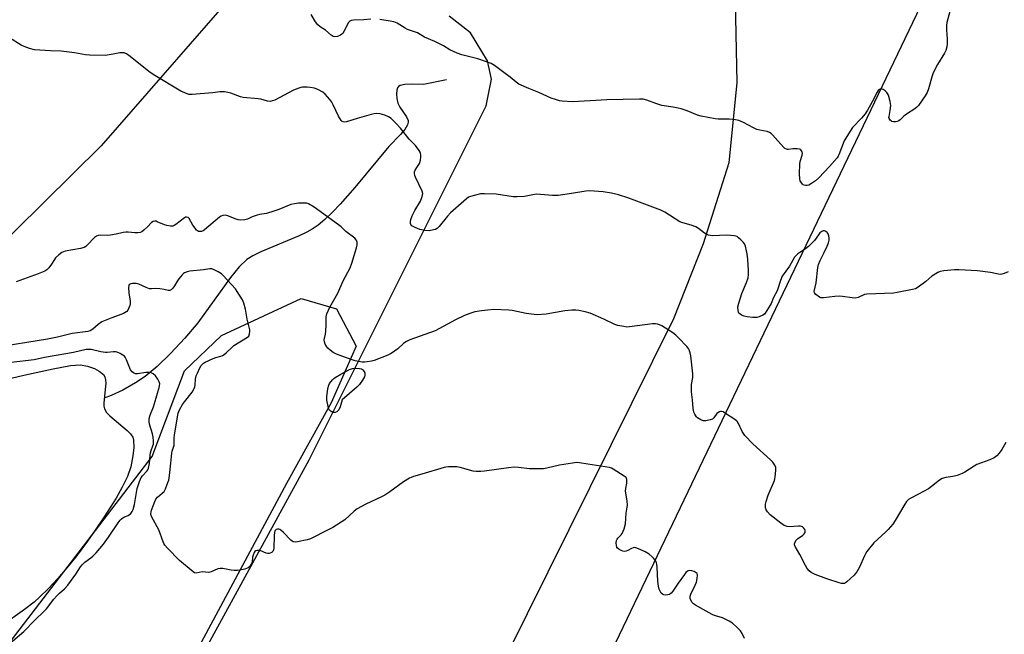
# Model space of a CAD drawing. Units: inches. Extents: x 1183770 to 1189770, y 541457 to 545458.
# Drawn here: x 1187275 to 1187723, y 542031 to 542310 of the extents above; entities that cross this region are included whole.
import ezdxf

# ---------------------------------------------------------------- set-up
doc = ezdxf.new("R2010")
doc.units = ezdxf.units.IN
doc.header["$MEASUREMENT"] = 0
for name, color, linetype in [('HYDRO-Single Line Stream', 4, 'Continuous'), ('HYDRO-Water Body', 4, 'Continuous'), ('NTRL-Farm Land', 3, 'Continuous'), ('NTRL-Trees', 3, 'Continuous'), ('Undefined', 1, 'Continuous')]:
    doc.layers.add(name, color=color, linetype=linetype)

msp = doc.modelspace()

# ---------------------------------------------------------------- linework, layer by layer
at = {"layer": 'HYDRO-Single Line Stream'}
msp.add_lwpolyline([(1187469.36, 542282.58), (1187458.87, 542280.47), (1187453.73, 542280.69), (1187450.34, 542280.52), (1187448.27, 542280.01), (1187447.53, 542279.58), (1187447.01, 542279.03), (1187446.65, 542277.91), (1187446.55, 542276.31), (1187446.69, 542274.18), (1187447.12, 542272.05), (1187448.01, 542270.24), (1187451.16, 542265.77), (1187451.88, 542264.16), (1187451.92, 542263.36), (1187451.61, 542262.21), (1187450.3, 542260.03), (1187448.34, 542257.74), (1187443, 542252.31), (1187427.68, 542233.71), (1187420.98, 542226.05), (1187417.49, 542222.42), (1187414.05, 542219.17), (1187410.97, 542216.62), (1187408.25, 542214.72), (1187405.8, 542213.36), (1187402.33, 542211.73), (1187384.93, 542204.48), (1187381.18, 542202.56), (1187378.55, 542200.89), (1187375.01, 542197.56), (1187371.07, 542192.84), (1187356.27, 542172.11), (1187350.4, 542165.19), (1187343.86, 542158.21), (1187337.72, 542152.3), (1187332.34, 542147.81), (1187327.89, 542144.87), (1187322.13, 542141.61), (1187316.8, 542139.05), (1187313.73, 542137.93)], dxfattribs=at)
at = {"layer": 'HYDRO-Water Body'}
msp.add_lwpolyline([(1187268.8, 542146.37), (1187277.16, 542148.42), (1187290.46, 542151.29), (1187298.43, 542152.76), (1187302.97, 542153.02), (1187306.12, 542152.43), (1187309.22, 542151.44), (1187311.39, 542150.22), (1187313.31, 542148.69), (1187313.95, 542147.64), (1187314.29, 542146.29), (1187314.38, 542144.72), (1187313.53, 542135.84), (1187313.56, 542134.33), (1187313.82, 542133.08), (1187314.75, 542131.45), (1187316.24, 542129.81), (1187324.15, 542123.28), (1187325.68, 542121.7), (1187326.66, 542120.16), (1187327.02, 542118.86), (1187327.17, 542115.52), (1187326.78, 542111.75), (1187325.82, 542106.69), (1187324.31, 542102.23), (1187321.93, 542097.4), (1187319.08, 542092.51), (1187313.61, 542083.88), (1187309.63, 542077.83), (1187306.1, 542072.85), (1187300.9, 542065.95), (1187296.77, 542060.81), (1187292.56, 542055.88), (1187288.38, 542051.34), (1187284.35, 542047.37), (1187281.8, 542045.12), (1187277.52, 542041.86), (1187267.25, 542034.49)], dxfattribs=at)
at = {"layer": 'NTRL-Farm Land'}
for points in [[(1187599.5, 542370.1), (1187601.21, 542281.39), (1187597.6, 542244.85), (1187585.96, 542208.15), (1187572.54, 542174.01), (1187486.83, 542001.32), (1187453.1, 541933.35), (1187441.51, 541908.71), (1187428.86, 541894.11), (1187409.51, 541884.83), (1187388.83, 541885.01), (1187372.62, 541891.88), (1187346.55, 541918.38), (1187338.78, 541934.02), (1187336.84, 541945.47), (1187338.65, 541970.49), (1187343.37, 541993.85), (1187406.91, 542109.94), (1187487.39, 542270.88), (1187489.75, 542282.98), (1187487.86, 542291.28), (1187480.15, 542304.05), (1187470.53, 542311.62)], [(1187373.53, 542322.97), (1187312.27, 542252.58), (1187182.06, 542124.01), (1187138.08, 542096.16), (1187098.37, 542085.06), (1187074.21, 542086.9), (1187048.2, 542095.59), (1187020.35, 542109.99), (1186998.67, 542132.54), (1186993.35, 542155.13), (1186992.79, 542169.48), (1186996.4, 542191.09), (1187035.29, 542319.35)]]:
    msp.add_lwpolyline(points, dxfattribs=at)
at = {"layer": 'NTRL-Trees'}
for points in [[(1188669.44, 541457.33), (1187805.04, 541457.43), (1187532.45, 541729.31), (1187559.29, 541767.41), (1187594.69, 541775.46), (1187657.43, 541762.59), (1187676.3, 541762.27), (1187698.46, 541760.17), (1187723.39, 541773.04), (1187740.29, 541816.48), (1187740.37, 541855.46), (1187682.11, 541887.73), (1187647.63, 541898.16), (1187539.85, 541972.37), (1187537.47, 542008.47), (1188305.14, 543611.7)], [(1187253.13, 542003.86), (1187335.43, 542111.37), (1187350.15, 542150.31), (1187367.04, 542166.4), (1187403.24, 542183.29), (1187419.33, 542178.47), (1187428.18, 542161.57), (1187416.91, 542135.83), (1187396.62, 542099.06), (1187317.7, 541952.2), (1187321.99, 541925.08), (1187313.95, 541914.62), (1187304.3, 541915.42), (1187288.15, 541933.93), (1187239.99, 541956.15)]]:
    msp.add_lwpolyline(points, dxfattribs=at)
at = {"layer": 'Undefined'}
for points, elevation in [([(1187698.07, 542313.65), (1187696.76, 542308.76), (1187696.58, 542307.35), (1187696.49, 542305.37), (1187696.79, 542301.2), (1187696.83, 542298.97), (1187696.66, 542297.61), (1187696.27, 542296.04), (1187695.63, 542294.74), (1187692.43, 542289.69), (1187690.5, 542285.84), (1187689.99, 542284.49), (1187688.42, 542278.51), (1187687.8, 542276.86), (1187686.87, 542275.37), (1187683.86, 542271), (1187683.1, 542270.16), (1187682.23, 542269.45), (1187678.34, 542266.98), (1187677.17, 542266.15), (1187675.54, 542264.46), (1187674.95, 542263.98), (1187674.19, 542263.69), (1187673.36, 542263.56), (1187672.53, 542263.52), (1187671.77, 542263.67), (1187671.34, 542263.95), (1187670.98, 542264.33), (1187670.56, 542265), (1187670.42, 542265.48), (1187670.45, 542266.01), (1187671.01, 542268.74), (1187671.22, 542271.05), (1187670.96, 542272.77), (1187670.17, 542275.62), (1187669.8, 542276.39), (1187669.47, 542276.82), (1187668.65, 542277.57), (1187667.77, 542278.21), (1187667.32, 542278.44), (1187666.88, 542278.54), (1187666.47, 542278.47), (1187666.08, 542278.26), (1187665.54, 542277.76), (1187665.07, 542277.06), (1187662.83, 542272.66), (1187660.63, 542268.91), (1187659.55, 542267.25), (1187657.88, 542265.16), (1187653.89, 542260.99), (1187652.72, 542259.35), (1187650.1, 542254.88), (1187647.65, 542248.61), (1187647.31, 542247.91), (1187646.84, 542247.2), (1187643.36, 542243.2), (1187638.5, 542238.02), (1187636.94, 542236.72), (1187635.25, 542235.47), (1187633.99, 542234.78), (1187633.2, 542234.54), (1187632.69, 542234.53), (1187631.93, 542234.69), (1187631.47, 542234.9), (1187631.09, 542235.22), (1187630.32, 542236.26), (1187630.1, 542236.73), (1187629.89, 542237.57), (1187629.72, 542239.9), (1187629.86, 542244.44), (1187630.05, 542245.58), (1187630.91, 542248.36), (1187631.04, 542249.09), (1187630.91, 542249.9), (1187630.71, 542250.4), (1187630.42, 542250.83), (1187630.23, 542250.99), (1187629.78, 542251.19), (1187628.69, 542251.32), (1187626.65, 542251.26), (1187624.69, 542250.92), (1187624.25, 542250.93), (1187623.8, 542251.05), (1187623.12, 542251.47), (1187622.5, 542252.03), (1187617.42, 542257.6), (1187616.8, 542258.21), (1187616.11, 542258.72), (1187615.09, 542259.13), (1187611.74, 542259.7), (1187610.37, 542260.1), (1187608.85, 542260.82), (1187604.31, 542263.27), (1187602.15, 542264.14), (1187600.71, 542264.45), (1187597.75, 542264.72), (1187592.84, 542264.77), (1187591.41, 542264.85), (1187585.09, 542266.08), (1187583.4, 542266.56), (1187578.61, 542268.53), (1187575.92, 542269.43), (1187574.55, 542269.79), (1187572.36, 542270.23), (1187567.1, 542271.03), (1187564.45, 542271.86), (1187560.31, 542273.46), (1187558.74, 542273.84), (1187557.07, 542273.91), (1187542.19, 542273.57), (1187534.62, 542273.07), (1187526.59, 542272.65), (1187521.84, 542272.94), (1187520.71, 542273.15), (1187518.78, 542273.65), (1187516.87, 542274.31), (1187511.29, 542276.85), (1187506.7, 542278.69), (1187502.15, 542280.73), (1187500.94, 542281.56), (1187498.22, 542283.83), (1187496.56, 542285.09), (1187491.04, 542289.16), (1187489.54, 542290.09), (1187487.91, 542290.72), (1187483.48, 542292.19), (1187476.25, 542294.08), (1187474.16, 542294.76), (1187470.78, 542296.34), (1187467.93, 542298.12), (1187465.82, 542299.2), (1187463.95, 542300.07), (1187459.22, 542302.03), (1187456.06, 542303.95), (1187451.53, 542305.56), (1187450.52, 542306.1), (1187446.81, 542308.37), (1187445.3, 542308.96), (1187443.75, 542309.37), (1187439.05, 542310.13)], 316), ([(1187434.86, 542310.24), (1187431.69, 542309.88), (1187427.08, 542309.79), (1187425.98, 542309.65), (1187425.31, 542309.31), (1187424.8, 542308.69), (1187422.61, 542304.58), (1187422.17, 542303.93), (1187421.66, 542303.35), (1187421.03, 542302.89), (1187419.76, 542302.42), (1187418.45, 542302.2), (1187417.72, 542302.34), (1187416.84, 542302.94), (1187414.27, 542305.18), (1187411.86, 542306.76), (1187410.8, 542307.69), (1187409.74, 542309.01), (1187407.84, 542312.38)], 316), ([(1187724.59, 542195.4), (1187722.79, 542194.57), (1187721.72, 542194.25), (1187720.88, 542194.21), (1187716.52, 542194.98), (1187710.7, 542195.77), (1187702.19, 542196.28), (1187700.14, 542196.28), (1187695.4, 542195.78), (1187693.68, 542195.43), (1187692.65, 542194.99), (1187691.4, 542194.33), (1187689.96, 542193.34), (1187687.17, 542190.9), (1187683.72, 542188.35), (1187682.48, 542187.68), (1187681.07, 542187.3), (1187674.14, 542185.89), (1187672.4, 542185.62), (1187660.41, 542185.27), (1187659.31, 542184.98), (1187656.42, 542183.75), (1187655.09, 542183.44), (1187653.66, 542183.51), (1187649.33, 542184.19), (1187647.89, 542184.33), (1187645.81, 542184.18), (1187640.61, 542183.5), (1187639.86, 542183.49), (1187639.36, 542183.6), (1187638.86, 542183.83), (1187637.23, 542184.99), (1187636.53, 542185.77), (1187636.39, 542186.45), (1187637.26, 542190.28), (1187638.05, 542197.36), (1187638.32, 542198.65), (1187639.07, 542200.46), (1187640.79, 542203.77), (1187642.29, 542206.99), (1187642.96, 542208.61), (1187643.25, 542209.72), (1187643.24, 542210.59), (1187643.05, 542211.75), (1187642.8, 542212.58), (1187642.53, 542213.06), (1187642.16, 542213.43), (1187641.46, 542213.83), (1187640.96, 542213.97), (1187640.48, 542213.95), (1187639.83, 542213.66), (1187639.02, 542213.04), (1187638.33, 542212.16), (1187636.58, 542209.6), (1187635.57, 542208.51), (1187633.86, 542206.85), (1187632.47, 542205.74), (1187629.9, 542204.2), (1187628.92, 542203.53), (1187628.15, 542202.8), (1187627.47, 542201.95), (1187625.18, 542197.98), (1187621.93, 542193.32), (1187621.15, 542191.47), (1187619.52, 542186.74), (1187617.88, 542183.65), (1187616.82, 542180.94), (1187616.44, 542180.16), (1187614.96, 542177.7), (1187614.14, 542176.53), (1187613.76, 542176.13), (1187613.06, 542175.62), (1187611.47, 542174.85), (1187610.34, 542174.62), (1187608.58, 542174.64), (1187605.95, 542174.86), (1187604.62, 542175.15), (1187603.7, 542175.47), (1187602.78, 542176.04), (1187602.22, 542176.6), (1187601.98, 542177.05), (1187601.8, 542177.81), (1187601.75, 542179.44), (1187602.1, 542181.12), (1187603.52, 542185.52), (1187605.71, 542190.44), (1187606.35, 542192.69), (1187606.55, 542194.08), (1187606.53, 542195.98), (1187606.18, 542200.9), (1187605.9, 542203.52), (1187605.65, 542204.96), (1187605.16, 542206.96), (1187604.77, 542208.04), (1187604.32, 542208.74), (1187603.11, 542209.94), (1187602.03, 542210.88), (1187601.34, 542211.35), (1187600.85, 542211.56), (1187600.05, 542211.74), (1187598.38, 542211.91), (1187596.67, 542211.97), (1187590.08, 542211.72), (1187589.21, 542211.83), (1187588.39, 542212.08), (1187587.32, 542212.53), (1187586.57, 542212.94), (1187583.78, 542215.04), (1187582.57, 542215.77), (1187580.49, 542216.56), (1187576.75, 542217.58), (1187575.38, 542218.1), (1187568.53, 542222.42), (1187566.74, 542223.41), (1187560.71, 542225.59), (1187552.13, 542228.91), (1187547.46, 542230.42), (1187544.27, 542231.14), (1187540.54, 542231.75), (1187534.33, 542232.15), (1187532.56, 542232.01), (1187526.03, 542230.89), (1187520.08, 542230.1), (1187518.93, 542230.05), (1187517.47, 542230.1), (1187510.16, 542230.62), (1187508.47, 542230.43), (1187504.73, 542229.66), (1187501.36, 542229.42), (1187499.58, 542229.5), (1187491.89, 542230.59), (1187486.52, 542230.88), (1187485.62, 542230.87), (1187484.75, 542230.77), (1187480.15, 542229.57), (1187479.35, 542229.23), (1187478.4, 542228.57), (1187471.13, 542222.23), (1187469.8, 542220.7), (1187465.98, 542215.95), (1187464.97, 542214.98), (1187464.23, 542214.63), (1187463.42, 542214.37), (1187461.47, 542213.99), (1187459.42, 542214.14), (1187457.09, 542214.57), (1187454.98, 542215.47), (1187453.56, 542216.32), (1187453.11, 542216.9), (1187452.98, 542217.37), (1187452.92, 542218.13), (1187453.07, 542219.2), (1187453.74, 542220.86), (1187454.94, 542223.3), (1187457.43, 542227.51), (1187458.14, 542229.16), (1187458.45, 542230.28), (1187458.46, 542231.04), (1187458.26, 542232.03), (1187455.23, 542238.4), (1187454.9, 542239.2), (1187454.69, 542240), (1187454.78, 542240.78), (1187455.11, 542241.56), (1187455.83, 542242.83), (1187456.96, 542244.54), (1187457.19, 542245.05), (1187457.42, 542246.15), (1187457.57, 542247.58), (1187457.59, 542248.42), (1187457.49, 542249.24), (1187457.29, 542249.74), (1187456.86, 542250.47), (1187455.16, 542252.78), (1187454.6, 542253.42), (1187452.33, 542255.66), (1187448.32, 542260.61), (1187446.36, 542262.79), (1187444.94, 542264.28), (1187444.07, 542265.06), (1187442.86, 542265.8), (1187441.32, 542266.56), (1187440.25, 542266.93), (1187439.14, 542267.13), (1187437.44, 542267.27), (1187436.43, 542267.2), (1187434.99, 542266.86), (1187428.66, 542265.05), (1187423.84, 542263.57), (1187423, 542263.44), (1187422.27, 542263.54), (1187421.84, 542263.77), (1187421.45, 542264.15), (1187420.16, 542266.07), (1187417.8, 542271.21), (1187417.11, 542272.51), (1187416.23, 542273.68), (1187414.1, 542276.14), (1187413.02, 542277.09), (1187411.06, 542278.12), (1187409.24, 542278.8), (1187407.34, 542279.19), (1187405.9, 542279.27), (1187403.89, 542279.24), (1187403.04, 542279.16), (1187402.09, 542278.93), (1187399.8, 542277.94), (1187391.28, 542273.46), (1187390.19, 542273.04), (1187389.09, 542272.83), (1187387.97, 542272.93), (1187384.87, 542273.8), (1187383.72, 542274.02), (1187376.83, 542274.55), (1187375.71, 542274.89), (1187371.3, 542276.6), (1187369.85, 542276.94), (1187368.38, 542277.15), (1187366.3, 542277.12), (1187363.13, 542276.74), (1187357.34, 542276.34), (1187353.63, 542275.97), (1187352.24, 542276.03), (1187350.33, 542276.66), (1187348.5, 542277.52), (1187335.93, 542285), (1187334.04, 542286.39), (1187325.48, 542293.32), (1187323.83, 542294.47), (1187322.81, 542294.89), (1187321.98, 542294.97), (1187320.85, 542294.91), (1187317.7, 542294.24), (1187314.21, 542293.74), (1187306.94, 542293.82), (1187305.2, 542293.97), (1187300.2, 542294.9), (1187294.12, 542295.71), (1187289.32, 542295.85), (1187281.96, 542296.36), (1187279.78, 542296.89), (1187277.25, 542297.75), (1187275.95, 542298.46), (1187270.63, 542301.73)], 314), ([(1187723.6, 542117.82), (1187721.75, 542114.6), (1187720.55, 542112.97), (1187719.4, 542111.73), (1187718.15, 542110.83), (1187716.18, 542109.88), (1187710.37, 542107.72), (1187709.1, 542106.99), (1187704.95, 542104.24), (1187703.65, 542103.59), (1187701.4, 542102.82), (1187699.41, 542102.24), (1187696.25, 542101.86), (1187694.66, 542101.44), (1187693.45, 542100.68), (1187689.81, 542097.77), (1187688.39, 542096.75), (1187683.76, 542094.23), (1187680.3, 542092.48), (1187679.34, 542091.84), (1187678.4, 542090.88), (1187677.56, 542089.78), (1187673.29, 542082.28), (1187672.11, 542080.6), (1187670.05, 542078.14), (1187669.05, 542077.07), (1187663.47, 542072.08), (1187660.32, 542068.14), (1187659.69, 542067.19), (1187659.21, 542066.27), (1187656.97, 542061), (1187655.77, 542058.98), (1187655.09, 542058.02), (1187654.52, 542057.36), (1187651.3, 542054.38), (1187650.61, 542053.93), (1187650.14, 542053.72), (1187649.4, 542053.59), (1187648.87, 542053.62), (1187647.74, 542053.89), (1187642.13, 542055.74), (1187636.9, 542057.77), (1187635.09, 542058.71), (1187634.18, 542059.41), (1187633.23, 542060.54), (1187632.4, 542061.77), (1187629.82, 542066.82), (1187627.74, 542070.43), (1187627.5, 542071.22), (1187627.52, 542071.72), (1187627.72, 542072.47), (1187628.1, 542073.16), (1187628.9, 542073.94), (1187631.23, 542075.67), (1187631.81, 542076.23), (1187632.25, 542076.82), (1187632.39, 542077.24), (1187632.33, 542077.7), (1187632.12, 542078.17), (1187631.65, 542078.84), (1187631.04, 542079.35), (1187630.58, 542079.55), (1187630.07, 542079.66), (1187629.24, 542079.68), (1187625.21, 542079.45), (1187624.11, 542079.63), (1187622.78, 542080.08), (1187621.32, 542081.02), (1187616.47, 542084.89), (1187615.24, 542086.19), (1187614.6, 542087.17), (1187614.34, 542087.98), (1187614.27, 542088.84), (1187614.36, 542089.72), (1187614.61, 542090.86), (1187615.56, 542093.74), (1187618.32, 542100.45), (1187618.57, 542101.28), (1187618.73, 542102.13), (1187618.99, 542105.04), (1187618.95, 542106.46), (1187618.57, 542107.45), (1187617.61, 542108.79), (1187616.62, 542109.84), (1187608.57, 542117.14), (1187604.91, 542120.89), (1187604.21, 542121.8), (1187603.65, 542122.8), (1187602.06, 542126.38), (1187601.58, 542127.1), (1187601.19, 542127.52), (1187600.27, 542128.23), (1187595.65, 542131.26), (1187594.97, 542131.63), (1187594.27, 542131.85), (1187593.8, 542131.84), (1187593.31, 542131.68), (1187592.61, 542131.26), (1187592.2, 542130.88), (1187590.76, 542129.01), (1187590.14, 542128.43), (1187589.12, 542127.99), (1187587.13, 542127.6), (1187586.57, 542127.58), (1187586.01, 542127.67), (1187584.94, 542128.1), (1187583.42, 542129.01), (1187582.97, 542129.38), (1187582.58, 542129.85), (1187582.17, 542130.58), (1187581.73, 542131.61), (1187581.5, 542132.38), (1187581.38, 542133.15), (1187581.13, 542137.22), (1187580.71, 542140.77), (1187580.64, 542142.72), (1187580.72, 542144.09), (1187581.31, 542147.28), (1187581.33, 542148.97), (1187580.3, 542157.14), (1187580.01, 542158.49), (1187579.58, 542159.81), (1187579.23, 542160.55), (1187578.53, 542161.47), (1187574.81, 542165.28), (1187573.53, 542166.5), (1187572.1, 542167.57), (1187568.89, 542169.76), (1187567.09, 542170.79), (1187566.03, 542171.29), (1187565.2, 542171.55), (1187564.34, 542171.71), (1187562.92, 542171.76), (1187552.49, 542170.32), (1187551.31, 542170.25), (1187549.85, 542170.42), (1187547.23, 542170.94), (1187545.84, 542171.38), (1187540.84, 542173.78), (1187534.55, 542176.58), (1187532.31, 542177.16), (1187529.48, 542177.72), (1187528.06, 542177.93), (1187526.3, 542177.91), (1187523.08, 542177.68), (1187514.52, 542176.15), (1187510.54, 542175.81), (1187509.07, 542175.92), (1187505.52, 542176.45), (1187499.08, 542177.72), (1187497.61, 542177.94), (1187490.83, 542178.15), (1187487.98, 542177.97), (1187485.19, 542177.63), (1187482.15, 542177.1), (1187479.96, 542176.44), (1187477.53, 542175.54), (1187473.35, 542173.49), (1187464.1, 542168.59), (1187452.67, 542164.39), (1187451.05, 542163.73), (1187449.91, 542162.96), (1187447.2, 542160.36), (1187444.15, 542158.24), (1187442.58, 542157.49), (1187436.34, 542154.97), (1187435.22, 542154.67), (1187433.22, 542154.36), (1187432.07, 542154.28), (1187430.99, 542154.34), (1187429.38, 542154.57), (1187427.73, 542154.94), (1187423.79, 542156.19), (1187419.34, 542157.93), (1187417.76, 542158.72), (1187416.41, 542159.73), (1187415.37, 542160.67), (1187414.86, 542161.32), (1187414.19, 542162.5), (1187413.82, 542163.51), (1187413.75, 542164.49), (1187414.22, 542166.96), (1187414.39, 542168.37), (1187414.56, 542171.22), (1187414.6, 542174.93), (1187414.96, 542176.32), (1187416.21, 542179.32), (1187419.89, 542185.68), (1187422.38, 542191.19), (1187425.47, 542197.23), (1187426.19, 542199.25), (1187428.41, 542206.19), (1187428.67, 542207.57), (1187428.62, 542208.89), (1187428.18, 542209.95), (1187427.64, 542210.6), (1187423.57, 542213.76), (1187421.35, 542215.86), (1187420.21, 542216.78), (1187409.18, 542224.74), (1187406.52, 542226.26), (1187405.73, 542226.51), (1187404.89, 542226.61), (1187403.44, 542226.64), (1187402.06, 542226.55), (1187400.18, 542226.26), (1187398.58, 542225.89), (1187393.11, 542223.75), (1187390.85, 542222.98), (1187387.44, 542221.92), (1187384.35, 542221.39), (1187383.23, 542221.13), (1187381.02, 542220.34), (1187378.76, 542219.3), (1187377.68, 542219.04), (1187375.68, 542218.88), (1187374.55, 542218.95), (1187373.22, 542219.39), (1187369.95, 542220.87), (1187368.9, 542221.06), (1187367.58, 542220.97), (1187366.84, 542220.65), (1187366.14, 542220.16), (1187359.33, 542214.48), (1187358.61, 542213.99), (1187357.85, 542213.7), (1187357.35, 542213.66), (1187356.6, 542213.76), (1187356.14, 542213.94), (1187355.72, 542214.27), (1187355, 542215.14), (1187354.03, 542216.6), (1187352.36, 542219.65), (1187351.81, 542220.12), (1187351.14, 542220.25), (1187350.68, 542220.19), (1187350.22, 542219.97), (1187346.3, 542216.87), (1187345.57, 542216.38), (1187344.82, 542216.06), (1187343.78, 542216.04), (1187342.16, 542216.38), (1187341.07, 542216.74), (1187337.8, 542218.15), (1187337.27, 542218.31), (1187336.73, 542218.36), (1187335.96, 542218.16), (1187335.24, 542217.74), (1187333.38, 542215.8), (1187331.7, 542214.22), (1187330.81, 542213.55), (1187330.06, 542213.27), (1187328.99, 542213.11), (1187327.61, 542213.08), (1187324.66, 542213.37), (1187323.48, 542213.4), (1187322.38, 542213.22), (1187319.06, 542212.43), (1187316.51, 542212), (1187315.05, 542211.93), (1187312.07, 542212.02), (1187310.92, 542211.91), (1187310.17, 542211.61), (1187309.28, 542210.99), (1187305.97, 542207.43), (1187305.31, 542206.85), (1187304.59, 542206.42), (1187302.95, 542205.97), (1187295.93, 542204.68), (1187295.13, 542204.45), (1187294.4, 542204.08), (1187293.06, 542203.04), (1187291.6, 542201.7), (1187291.08, 542201.02), (1187289.7, 542198.81), (1187288.51, 542197.22), (1187287.57, 542196.19), (1187286.64, 542195.59), (1187283.75, 542194.42), (1187273.68, 542190.84)], 312), ([(1187604.8, 542028.57), (1187603.68, 542030.9), (1187602.98, 542032.07), (1187601.6, 542033.52), (1187599.23, 542035.64), (1187597.77, 542036.52), (1187594.68, 542038.02), (1187591.13, 542039.12), (1187590.08, 542039.54), (1187585.99, 542041.89), (1187582.41, 542043.74), (1187581.49, 542044.39), (1187580.96, 542045.04), (1187580.4, 542046.03), (1187580.1, 542046.8), (1187580.05, 542047.51), (1187580.11, 542047.96), (1187580.39, 542048.79), (1187582.34, 542052.85), (1187582.86, 542054.25), (1187583.19, 542055.99), (1187583.31, 542057.41), (1187583.15, 542058.14), (1187582.83, 542058.52), (1187581.87, 542059.08), (1187580.76, 542059.45), (1187579.7, 542059.49), (1187579.2, 542059.39), (1187578.74, 542059.17), (1187578.13, 542058.59), (1187577.4, 542057.67), (1187574.58, 542053.84), (1187572.1, 542050.2), (1187571.38, 542049.29), (1187570.6, 542048.68), (1187569.91, 542048.42), (1187568.86, 542048.33), (1187568.09, 542048.44), (1187567.44, 542048.77), (1187566.91, 542049.3), (1187566.34, 542050.16), (1187565.93, 542051.06), (1187565.63, 542052.42), (1187565.36, 542054.63), (1187565.08, 542061.05), (1187564.95, 542062.48), (1187564.8, 542063.02), (1187564.42, 542063.77), (1187563.57, 542064.94), (1187562.8, 542065.81), (1187561.43, 542066.92), (1187559.63, 542068.03), (1187557.26, 542069.13), (1187555.34, 542069.85), (1187554.79, 542069.94), (1187554.1, 542069.86), (1187553.37, 542069.54), (1187551.67, 542068.58), (1187550.94, 542068.33), (1187550.19, 542068.2), (1187549.4, 542068.31), (1187548.61, 542068.63), (1187547.6, 542069.19), (1187546.98, 542069.71), (1187546.71, 542070.15), (1187546.53, 542070.95), (1187546.48, 542072.12), (1187546.61, 542073.25), (1187546.83, 542073.76), (1187547.16, 542074.22), (1187548.7, 542075.71), (1187549.15, 542076.39), (1187549.97, 542078.55), (1187550.58, 542080.79), (1187550.89, 542085.58), (1187551.45, 542088.31), (1187551.53, 542089.16), (1187551.35, 542091.23), (1187550.74, 542094.68), (1187550.64, 542095.79), (1187550.75, 542096.87), (1187551.21, 542099.29), (1187551.27, 542100.87), (1187551.17, 542101.35), (1187550.94, 542101.79), (1187550.11, 542102.52), (1187545.04, 542105.67), (1187544.25, 542106.08), (1187543.44, 542106.35), (1187533.58, 542107.97), (1187529.77, 542108.52), (1187528.31, 542108.62), (1187526.56, 542108.43), (1187520.71, 542107.44), (1187514.88, 542106.06), (1187513.42, 542105.79), (1187511.67, 542105.74), (1187506.98, 542105.84), (1187502.03, 542106.46), (1187500.03, 542106.49), (1187497.45, 542106.28), (1187486.63, 542104.78), (1187484.86, 542104.6), (1187482.82, 542104.6), (1187481.38, 542104.74), (1187475.47, 542106.33), (1187474.05, 542106.62), (1187472.88, 542106.69), (1187470.22, 542106.63), (1187469.05, 542106.54), (1187468.19, 542106.38), (1187458.07, 542103.31), (1187454.25, 542102.23), (1187453.19, 542101.86), (1187452.43, 542101.49), (1187449.76, 542099.9), (1187443.46, 542095.28), (1187441.28, 542093.82), (1187439.7, 542093.03), (1187432.69, 542089.78), (1187428.7, 542087.64), (1187427.33, 542086.56), (1187423.04, 542082.63), (1187417.59, 542079.12), (1187415.54, 542077.98), (1187407.41, 542073.91), (1187405.99, 542073.5), (1187401.6, 542072.66), (1187400.46, 542072.51), (1187399.65, 542072.59), (1187399.17, 542072.83), (1187398.51, 542073.37), (1187395.15, 542076.85), (1187394.05, 542077.86), (1187393.56, 542078.15), (1187393.04, 542078.31), (1187392.51, 542078.34), (1187391.88, 542078.19), (1187391.57, 542077.96), (1187391.33, 542077.64), (1187391.1, 542076.87), (1187390.98, 542075.4), (1187390.8, 542069.73), (1187390.7, 542068.89), (1187390.42, 542068.18), (1187390.08, 542067.87), (1187389.41, 542067.55), (1187388.66, 542067.35), (1187388.14, 542067.32), (1187387.31, 542067.49), (1187384.82, 542068.48), (1187384, 542068.71), (1187383.24, 542068.7), (1187382.58, 542068.46), (1187382.21, 542068.15), (1187381.9, 542067.73), (1187381.34, 542066.46), (1187381.13, 542065.64), (1187380.89, 542063.41), (1187380.55, 542062.42), (1187380.11, 542061.7), (1187379.74, 542061.28), (1187379.12, 542060.78), (1187378.43, 542060.39), (1187377.64, 542060.12), (1187376.8, 542059.96), (1187374.25, 542059.62), (1187372.83, 542059.51), (1187371.38, 542059.66), (1187367.61, 542060.47), (1187366.46, 542060.53), (1187365.35, 542060.25), (1187362.32, 542059), (1187361.2, 542058.71), (1187358.27, 542058.93), (1187355.5, 542058.35), (1187354.77, 542058.53), (1187354.07, 542058.97), (1187347.93, 542064.07), (1187342.44, 542069.78), (1187341.29, 542071.1), (1187340.83, 542071.85), (1187340.47, 542072.66), (1187338.51, 542077.98), (1187335.34, 542083.73), (1187334.99, 542084.52), (1187334.85, 542085.33), (1187334.97, 542086.16), (1187335.21, 542086.98), (1187336.67, 542090.99), (1187337.15, 542092.06), (1187337.86, 542092.92), (1187340.08, 542094.68), (1187340.88, 542095.46), (1187341.55, 542096.68), (1187342.69, 542099.58), (1187343, 542100.68), (1187343.31, 542102.73), (1187343.99, 542108.32), (1187344.37, 542112.9), (1187344.56, 542113.74), (1187345.27, 542115.63), (1187345.46, 542116.41), (1187345.56, 542117.45), (1187345.55, 542119.92), (1187345.65, 542121.07), (1187346.98, 542129.4), (1187347.31, 542131.03), (1187347.93, 542132.59), (1187349.26, 542135.09), (1187350.12, 542136.26), (1187353.61, 542140.58), (1187354.48, 542142.01), (1187354.88, 542143.01), (1187355.07, 542143.79), (1187355.27, 542146.5), (1187355.57, 542148.08), (1187356.04, 542149.33), (1187357.22, 542151.73), (1187357.83, 542152.73), (1187358.37, 542153.41), (1187358.79, 542153.79), (1187359.53, 542154.24), (1187363.28, 542156), (1187364.39, 542156.38), (1187366.64, 542156.99), (1187367.47, 542157.31), (1187368.24, 542157.72), (1187369.14, 542158.47), (1187371.8, 542161.17), (1187372.61, 542161.87), (1187378.84, 542165.59), (1187379.37, 542166.12), (1187379.75, 542167.1), (1187379.89, 542168.19), (1187379.86, 542169.02), (1187378.65, 542173.77), (1187377.98, 542178.37), (1187377.24, 542181.06), (1187376.49, 542182.63), (1187374.17, 542186.44), (1187373.34, 542187.67), (1187367.81, 542193.72), (1187366.95, 542194.44), (1187365.44, 542195.34), (1187363.62, 542196.3), (1187362.56, 542196.66), (1187361.74, 542196.66), (1187358.89, 542196.21), (1187352.57, 542195.65), (1187351.46, 542195.4), (1187350.16, 542194.88), (1187349.7, 542194.59), (1187349.09, 542194.02), (1187347.66, 542192.22), (1187346.67, 542190.8), (1187345.7, 542188.95), (1187344.92, 542187.85), (1187344.2, 542187.13), (1187343.56, 542186.85), (1187342.83, 542186.87), (1187340.99, 542187.36), (1187338.96, 542187.61), (1187337.21, 542187.7), (1187335.12, 542187.56), (1187334.35, 542187.66), (1187332.84, 542188.18), (1187329.39, 542189.73), (1187328.28, 542190.05), (1187327.4, 542190.11), (1187326.53, 542190.08), (1187325.86, 542189.96), (1187325.43, 542189.78), (1187325.08, 542189.53), (1187324.84, 542189.16), (1187324.73, 542188.14), (1187324.92, 542185.86), (1187325.5, 542182.02), (1187325.52, 542180.86), (1187325.32, 542180.05), (1187324.89, 542178.99), (1187324.38, 542177.97), (1187323.91, 542177.29), (1187323.26, 542176.79), (1187322.47, 542176.41), (1187317.2, 542174.45), (1187312.69, 542172.6), (1187310.96, 542171.47), (1187308.47, 542169.27), (1187307.29, 542168.57), (1187306.2, 542168.28), (1187299.19, 542167.25), (1187292.41, 542165.68), (1187287.96, 542164.79), (1187278.47, 542163.2), (1187267.25, 542161.46)], 310), ([(1187267.22, 542023.39), (1187277.11, 542031.79), (1187282.14, 542036.94), (1187286.41, 542040.99), (1187287.43, 542042.17), (1187290.8, 542046.5), (1187292.09, 542048.02), (1187293.33, 542049.25), (1187295.62, 542051.25), (1187297.12, 542052.83), (1187300.86, 542057.9), (1187302.99, 542061.29), (1187303.66, 542062.16), (1187304.93, 542063.34), (1187307.68, 542065.38), (1187308.53, 542066.1), (1187310.06, 542067.66), (1187311.71, 542069.58), (1187313.31, 542071.55), (1187315.72, 542074.71), (1187320.08, 542081.28), (1187320.94, 542082.42), (1187321.53, 542083.04), (1187322.18, 542083.57), (1187322.86, 542083.92), (1187324.53, 542084.58), (1187325.19, 542084.96), (1187325.78, 542085.49), (1187326.44, 542086.33), (1187326.88, 542087.33), (1187327.43, 542089.52), (1187328.63, 542096.82), (1187329.73, 542100.09), (1187330.16, 542101.15), (1187330.56, 542101.9), (1187331.06, 542102.53), (1187333.14, 542104.71), (1187333.56, 542105.32), (1187333.87, 542106.05), (1187334.31, 542108.28), (1187334.54, 542112), (1187334.7, 542113.13), (1187335.03, 542114.17), (1187335.86, 542116.2), (1187336.08, 542116.98), (1187336.15, 542118.43), (1187335.97, 542120.2), (1187335.61, 542121.63), (1187334.25, 542126.14), (1187334.07, 542127.19), (1187334.08, 542128.18), (1187334.33, 542129.3), (1187334.75, 542130.69), (1187336.06, 542134.02), (1187336.56, 542135.52), (1187338.65, 542142.77), (1187338.84, 542143.58), (1187338.92, 542144.38), (1187338.73, 542145.3), (1187338.02, 542146.56), (1187336.95, 542147.99), (1187335.92, 542148.94), (1187334.98, 542149.48), (1187334.16, 542149.61), (1187332.69, 542149.52), (1187328.76, 542148.95), (1187327.96, 542149.03), (1187326.97, 542149.42), (1187326.34, 542149.89), (1187325.72, 542150.8), (1187325.01, 542152.37), (1187323.89, 542155.35), (1187323.23, 542156.6), (1187322.86, 542157.01), (1187322.18, 542157.49), (1187320.91, 542158.18), (1187319.59, 542158.76), (1187318.77, 542158.97), (1187317.9, 542159.01), (1187315.07, 542158.74), (1187314.22, 542158.74), (1187312.2, 542159.05), (1187307.84, 542160), (1187306.66, 542160.1), (1187305.51, 542160.01), (1187299.72, 542158.66), (1187286.58, 542156.34), (1187281.9, 542155.37), (1187271.34, 542154.07)], 308)]:
    msp.add_lwpolyline(points, dxfattribs=dict(at, elevation=elevation))
at = {"layer": 'Undefined', "elevation": 312}
msp.add_lwpolyline([(1187418.12, 542131.37), (1187417.59, 542131.45), (1187416.83, 542131.78), (1187416.39, 542132.09), (1187416.05, 542132.51), (1187415.72, 542133.29), (1187415.48, 542134.14), (1187414.86, 542137.05), (1187414.84, 542138.51), (1187415.42, 542142.33), (1187415.76, 542143.76), (1187416.14, 542144.53), (1187417.43, 542146.17), (1187418.06, 542146.79), (1187418.75, 542147.32), (1187421.25, 542148.84), (1187425.17, 542150.92), (1187426.51, 542151.36), (1187428.14, 542151.58), (1187429.8, 542151.42), (1187430.58, 542151.21), (1187431.04, 542150.98), (1187431.44, 542150.62), (1187431.76, 542150.17), (1187432.12, 542149.42), (1187432.23, 542148.9), (1187432.19, 542148.37), (1187431.94, 542147.57), (1187431.17, 542146.03), (1187429.76, 542144.17), (1187428.6, 542142.87), (1187421.8, 542137.2), (1187420.89, 542133.99), (1187420.34, 542132.66), (1187420.03, 542132.25), (1187419.39, 542131.76), (1187418.64, 542131.45)], close=True, dxfattribs=at)

doc.saveas('drawing.dxf')
